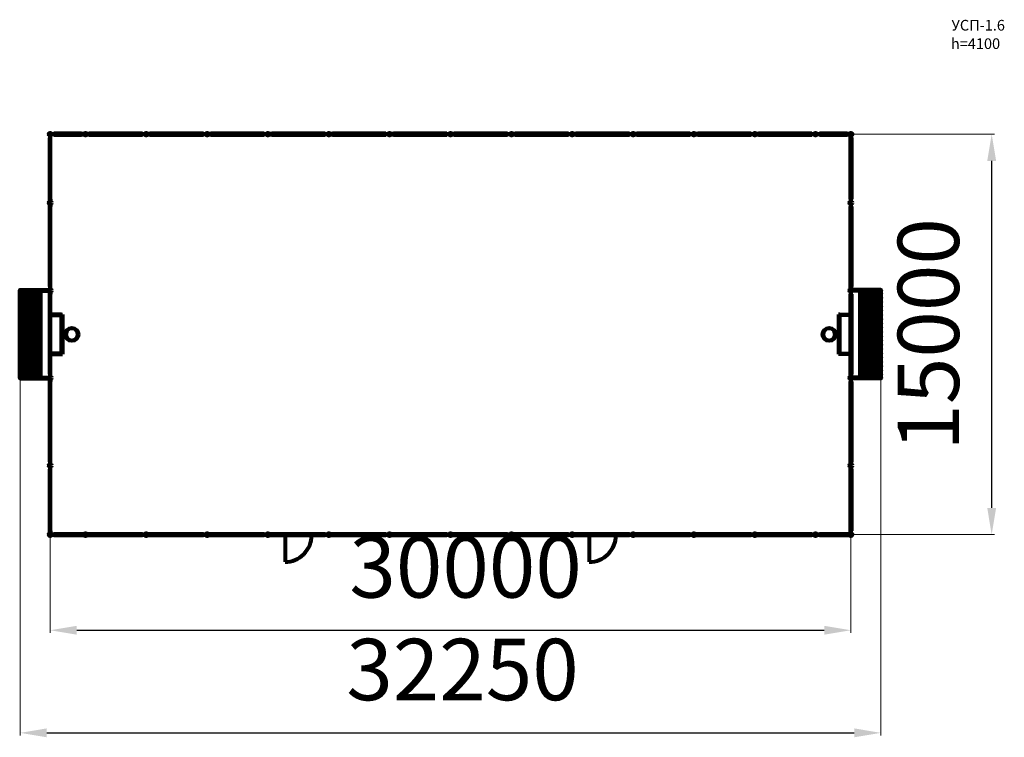
# Model space of a CAD drawing. Units: millimetres. Extents: x -19596 to 17292, y -15803 to 11073.
import ezdxf

# ---------------------------------------------------------------- set-up
doc = ezdxf.new("R2010")
doc.units = ezdxf.units.MM
doc.styles.add('style1', font='arialbd.ttf', dxfattribs={"width": 0.8})
doc.dimstyles.new('1-50', dxfattribs={"dimtxt": 2300, "dimasz": 1000, "dimexe": 100, "dimexo": 0, "dimgap": 900, "dimtad": 1, "dimtxsty": 'style1', "dimcen": 200, "dimclrd": 7, "dimclre": 7, "dimclrt": 7, "dimadec": 1, "dimazin": 2, "dimtfac": 1, "dimtmove": 0, "dimatfit": 2, "dimfxl": 0, "dimlwd": 25, "dimlwe": 18, "dimarcsym": 0})

# ---------------------------------------------------------------- blocks, each defined once
blk = doc.blocks.new('*D59')
at = {"color": 7, "lineweight": 18, "transparency": 16777216}
for p, q in [((11544, -7748), (11544, -11894)), ((-18456, -8153), (-18456, -11894))]:
    blk.add_line(p, q, dxfattribs=at)
at = {"color": 7, "lineweight": 25, "transparency": 16777216}
blk.add_line((-17456, -11794), (10544, -11794), dxfattribs=at)
at = {"color": 7, "transparency": 16777216}
for points in [[(-17456, -11627), (-17456, -11960), (-18456, -11794)], [(10544, -11627), (10544, -11960), (11544, -11794)]]:
    blk.add_solid(points, dxfattribs=at)
at = {"layer": 'Defpoints', "color": 0, "transparency": 16777216}
for p in [(11544, -7748), (-18456, -8153), (11544, -11794)]:
    blk.add_point(p, dxfattribs=at)
at = {"color": 7, "lineweight": 80, "transparency": 16777216, "insert": (-2891, -9720), "char_height": 2300, "attachment_point": 5, "style": 'style1'}
blk.add_mtext('30000', dxfattribs=at)
blk = doc.blocks.new('*D60')
at = {"color": 7, "lineweight": 18, "transparency": 16777216}
for p, q in [((11526, 6787), (16919, 6787)), ((11526, -8213), (16919, -8213))]:
    blk.add_line(p, q, dxfattribs=at)
at = {"color": 7, "lineweight": 25, "transparency": 16777216}
blk.add_line((16819, -7213), (16819, 5787), dxfattribs=at)
at = {"color": 7, "transparency": 16777216}
for points in [[(16653, 5787), (16986, 5787), (16819, 6787)], [(16653, -7213), (16986, -7213), (16819, -8213)]]:
    blk.add_solid(points, dxfattribs=at)
at = {"layer": 'Defpoints', "color": 0, "transparency": 16777216}
for p in [(11526, 6787), (16819, 6787), (11526, -8213)]:
    blk.add_point(p, dxfattribs=at)
at = {"color": 7, "lineweight": 80, "transparency": 16777216, "insert": (14745, -713), "char_height": 2300, "attachment_point": 5, "rotation": 90, "style": 'style1'}
blk.add_mtext('15000', dxfattribs=at)
blk = doc.blocks.new('*D61')
at = {"color": 7, "lineweight": 18, "transparency": 16777216}
for p, q in [((-19580, -2343), (-19580, -15736)), ((12668, -2343), (12668, -15736))]:
    blk.add_line(p, q, dxfattribs=at)
at = {"color": 7, "lineweight": 25, "transparency": 16777216}
blk.add_line((-18580, -15636), (11668, -15636), dxfattribs=at)
at = {"color": 7, "transparency": 16777216}
for points in [[(-18580, -15469), (-18580, -15803), (-19580, -15636)], [(11668, -15469), (11668, -15803), (12668, -15636)]]:
    blk.add_solid(points, dxfattribs=at)
at = {"layer": 'Defpoints', "color": 0, "transparency": 16777216}
for p in [(-19580, -2343), (12668, -2343), (12668, -15636)]:
    blk.add_point(p, dxfattribs=at)
at = {"color": 7, "lineweight": 80, "transparency": 16777216, "insert": (-3005, -13562), "char_height": 2300, "attachment_point": 5, "style": 'style1'}
blk.add_mtext('32250', dxfattribs=at)

msp = doc.modelspace()

# ---------------------------------------------------------------- linework, layer by layer
at = {"lineweight": 80}
for p, q in [((-18436.046, 6646.962), (-18476.046, 6646.962)), ((-18476.046, 6646.962), (-18476.046, 4356.96)), ((-18440.046, 6726.962), (-18472.046, 6726.962)), ((-18472.046, 6726.962), (-18472.046, 6646.962)), ((-18472.046, 6646.962), (-18440.046, 6646.962)), ((-18440.046, 6646.962), (-18440.046, 6726.962)), ((-18436.046, 4356.96), (-18436.046, 6646.962)), ((-18396.046, 6770.962), (-18396.046, 6802.962)), ((-18396.046, 6802.962), (-18316.046, 6802.962)), ((-18316.046, 6770.962), (-18396.046, 6770.962)), ((-18316.047, 6806.962), (-18316.047, 6766.962)), ((-17276.047, 6806.962), (-18316.047, 6806.962)), ((-18316.047, 6806.962), (-18316.047, 6766.962)), ((-18316.047, 6766.962), (-17276.047, 6766.962)), ((-18316.046, 6802.962), (-18316.046, 6770.962)), ((-17276.047, 6766.962), (-17276.047, 6806.962)), ((-17196.046, 6802.962), (-17276.046, 6802.962)), ((-17276.046, 6802.962), (-17276.046, 6770.962)), ((-17276.046, 6770.962), (-17196.046, 6770.962)), ((-17196.046, 6770.962), (-17196.046, 6802.962)), ((-16996.046, 6802.962), (-17076.046, 6802.962)), ((-17076.046, 6802.962), (-17076.046, 6770.962)), ((-17076.046, 6770.962), (-16996.046, 6770.962)), ((-14996.047, 6806.963), (-16996.047, 6806.963)), ((-16996.047, 6806.963), (-16996.047, 6766.963)), ((-14996.046, 6806.962), (-16996.047, 6806.962)), ((-16996.047, 6766.963), (-14996.047, 6766.963)), ((-16996.046, 6806.962), (-16996.046, 6766.962)), ((-16996.046, 6770.962), (-16996.046, 6802.962)), ((-16996.046, 6766.962), (-14996.046, 6766.962)), ((-14996.047, 6766.963), (-14996.047, 6806.963)), ((-14996.047, 6802.962), (-14916.047, 6802.962)), ((-14996.047, 6770.962), (-14996.047, 6802.962)), ((-14916.047, 6770.962), (-14996.047, 6770.962)), ((-14996.046, 6766.962), (-14996.046, 6806.962)), ((-14916.047, 6802.962), (-14916.047, 6770.962)), ((-14716.036, 6802.962), (-14796.036, 6802.962)), ((-14796.036, 6802.962), (-14796.036, 6770.962)), ((-14796.036, 6770.962), (-14716.036, 6770.962)), ((-12716.037, 6806.963), (-14716.037, 6806.963)), ((-14716.037, 6806.963), (-14716.037, 6766.963)), ((-12716.036, 6806.962), (-14716.037, 6806.962)), ((-14716.037, 6766.963), (-12716.037, 6766.963)), ((-14716.036, 6806.962), (-14716.036, 6766.962)), ((-14716.036, 6770.962), (-14716.036, 6802.962)), ((-14716.036, 6766.962), (-12716.036, 6766.962)), ((-12716.037, 6766.963), (-12716.037, 6806.963)), ((-12716.037, 6802.962), (-12636.037, 6802.962)), ((-12716.037, 6770.962), (-12716.037, 6802.962)), ((-12636.037, 6770.962), (-12716.037, 6770.962)), ((-12716.036, 6766.962), (-12716.036, 6806.962)), ((-12636.037, 6802.962), (-12636.037, 6770.962)), ((-12436.037, 6802.962), (-12516.037, 6802.962)), ((-12516.037, 6802.962), (-12516.037, 6770.962)), ((-12516.037, 6770.962), (-12436.037, 6770.962)), ((-10436.037, 6806.963), (-12436.037, 6806.963)), ((-12436.037, 6806.963), (-12436.037, 6766.963)), ((-10436.037, 6806.962), (-12436.037, 6806.962)), ((-12436.037, 6806.962), (-12436.037, 6766.962)), ((-12436.037, 6770.962), (-12436.037, 6802.962)), ((-12436.037, 6766.963), (-10436.037, 6766.963)), ((-12436.037, 6766.962), (-10436.037, 6766.962)), ((-10436.038, 6802.962), (-10356.038, 6802.962)), ((-10436.038, 6770.962), (-10436.038, 6802.962)), ((-10356.038, 6770.962), (-10436.038, 6770.962)), ((-10436.037, 6766.963), (-10436.037, 6806.963)), ((-10436.037, 6766.962), (-10436.037, 6806.962)), ((-10356.038, 6802.962), (-10356.038, 6770.962)), ((-10156.038, 6802.962), (-10236.038, 6802.962)), ((-10236.038, 6802.962), (-10236.038, 6770.962)), ((-10236.038, 6770.962), (-10156.038, 6770.962)), ((-8156.038, 6806.963), (-10156.038, 6806.963)), ((-10156.038, 6806.963), (-10156.038, 6766.963)), ((-8156.038, 6806.962), (-10156.038, 6806.962)), ((-10156.038, 6806.962), (-10156.038, 6766.962)), ((-10156.038, 6770.962), (-10156.038, 6802.962)), ((-10156.038, 6766.963), (-8156.038, 6766.963)), ((-10156.038, 6766.962), (-8156.038, 6766.962)), ((-8156.039, 6802.962), (-8076.039, 6802.962)), ((-8156.039, 6770.962), (-8156.039, 6802.962)), ((-8076.039, 6770.962), (-8156.039, 6770.962)), ((-8156.038, 6766.963), (-8156.038, 6806.963)), ((-8156.038, 6766.962), (-8156.038, 6806.962)), ((-8076.039, 6802.962), (-8076.039, 6770.962)), ((-7876.039, 6802.962), (-7956.039, 6802.962)), ((-7956.039, 6802.962), (-7956.039, 6770.962)), ((-7956.039, 6770.962), (-7876.039, 6770.962)), ((-5876.039, 6806.963), (-7876.039, 6806.963)), ((-7876.039, 6806.963), (-7876.039, 6766.963)), ((-5876.039, 6806.962), (-7876.039, 6806.962)), ((-7876.039, 6806.962), (-7876.039, 6766.962)), ((-7876.039, 6770.962), (-7876.039, 6802.962)), ((-7876.039, 6766.963), (-5876.039, 6766.963)), ((-7876.039, 6766.962), (-5876.039, 6766.962)), ((-5876.04, 6802.962), (-5796.04, 6802.962)), ((-5876.04, 6770.962), (-5876.04, 6802.962)), ((-5796.04, 6770.962), (-5876.04, 6770.962)), ((-5876.039, 6766.963), (-5876.039, 6806.963)), ((-5876.039, 6766.962), (-5876.039, 6806.962)), ((-5796.04, 6802.962), (-5796.04, 6770.962)), ((-5596.04, 6802.962), (-5676.04, 6802.962)), ((-5676.04, 6802.962), (-5676.04, 6770.962)), ((-5676.04, 6770.962), (-5596.04, 6770.962)), ((-3596.04, 6806.963), (-5596.04, 6806.963)), ((-5596.04, 6806.963), (-5596.04, 6766.963)), ((-3596.04, 6806.962), (-5596.04, 6806.962)), ((-5596.04, 6806.962), (-5596.04, 6766.962)), ((-5596.04, 6770.962), (-5596.04, 6802.962)), ((-5596.04, 6766.963), (-3596.04, 6766.963)), ((-5596.04, 6766.962), (-3596.04, 6766.962)), ((-3596.041, 6802.962), (-3516.041, 6802.962)), ((-3596.041, 6770.962), (-3596.041, 6802.962)), ((-3516.041, 6770.962), (-3596.041, 6770.962)), ((-3596.04, 6766.963), (-3596.04, 6806.963)), ((-3596.04, 6766.962), (-3596.04, 6806.962)), ((-3516.041, 6802.962), (-3516.041, 6770.962)), ((-3316.041, 6802.962), (-3396.041, 6802.962)), ((-3396.041, 6802.962), (-3396.041, 6770.962)), ((-3396.041, 6770.962), (-3316.041, 6770.962)), ((-1316.041, 6806.963), (-3316.041, 6806.963)), ((-3316.041, 6806.963), (-3316.041, 6766.963)), ((-1316.041, 6806.962), (-3316.041, 6806.962)), ((-3316.041, 6806.962), (-3316.041, 6766.962)), ((-3316.041, 6770.962), (-3316.041, 6802.962)), ((-3316.041, 6766.963), (-1316.041, 6766.963)), ((-3316.041, 6766.962), (-1316.041, 6766.962)), ((-1316.042, 6802.962), (-1236.042, 6802.962)), ((-1316.042, 6770.962), (-1316.042, 6802.962)), ((-1236.042, 6770.962), (-1316.042, 6770.962)), ((-1316.041, 6766.963), (-1316.041, 6806.963)), ((-1316.041, 6766.962), (-1316.041, 6806.962)), ((-1236.042, 6802.962), (-1236.042, 6770.962)), ((-1036.042, 6802.962), (-1116.042, 6802.962)), ((-1116.042, 6802.962), (-1116.042, 6770.962)), ((-1116.042, 6770.962), (-1036.042, 6770.962)), ((963.958, 6806.963), (-1036.042, 6806.963)), ((-1036.042, 6806.963), (-1036.042, 6766.963)), ((963.958, 6806.962), (-1036.042, 6806.962)), ((-1036.042, 6806.962), (-1036.042, 6766.962)), ((-1036.042, 6770.962), (-1036.042, 6802.962)), ((-1036.042, 6766.963), (963.958, 6766.963)), ((-1036.042, 6766.962), (963.958, 6766.962)), ((963.958, 6766.963), (963.958, 6806.963)), ((963.958, 6766.962), (963.958, 6806.962)), ((963.958, 6802.962), (1043.958, 6802.962)), ((963.958, 6770.962), (963.958, 6802.962)), ((1043.958, 6770.962), (963.958, 6770.962)), ((1043.958, 6802.962), (1043.958, 6770.962)), ((1243.958, 6802.962), (1163.958, 6802.962)), ((1163.958, 6802.962), (1163.958, 6770.962)), ((1163.958, 6770.962), (1243.958, 6770.962)), ((3243.957, 6806.963), (1243.957, 6806.963)), ((1243.957, 6806.963), (1243.957, 6766.963)), ((3243.958, 6806.962), (1243.957, 6806.962)), ((1243.957, 6766.963), (3243.957, 6766.963)), ((1243.958, 6806.962), (1243.958, 6766.962)), ((1243.958, 6770.962), (1243.958, 6802.962)), ((1243.958, 6766.962), (3243.958, 6766.962)), ((3243.957, 6766.963), (3243.957, 6806.963)), ((3243.957, 6802.962), (3323.957, 6802.962)), ((3243.957, 6770.962), (3243.957, 6802.962)), ((3323.957, 6770.962), (3243.957, 6770.962)), ((3243.958, 6766.962), (3243.958, 6806.962)), ((3323.957, 6802.962), (3323.957, 6770.962)), ((3523.957, 6802.962), (3443.957, 6802.962)), ((3443.957, 6802.962), (3443.957, 6770.962)), ((3443.957, 6770.962), (3523.957, 6770.962)), ((5523.956, 6806.963), (3523.956, 6806.963)), ((3523.956, 6806.963), (3523.956, 6766.963)), ((5523.957, 6806.962), (3523.956, 6806.962)), ((3523.956, 6766.963), (5523.956, 6766.963)), ((3523.957, 6806.962), (3523.957, 6766.962)), ((3523.957, 6770.962), (3523.957, 6802.962)), ((3523.957, 6766.962), (5523.957, 6766.962)), ((5523.956, 6766.963), (5523.956, 6806.963)), ((5523.956, 6802.962), (5603.956, 6802.962)), ((5523.956, 6770.962), (5523.956, 6802.962)), ((5603.956, 6770.962), (5523.956, 6770.962)), ((5523.957, 6766.962), (5523.957, 6806.962)), ((5603.956, 6802.962), (5603.956, 6770.962)), ((5803.956, 6802.962), (5723.956, 6802.962)), ((5723.956, 6802.962), (5723.956, 6770.962)), ((5723.956, 6770.962), (5803.956, 6770.962)), ((7803.955, 6806.963), (5803.955, 6806.963)), ((5803.955, 6806.963), (5803.955, 6766.963)), ((7803.956, 6806.962), (5803.955, 6806.962)), ((5803.955, 6766.963), (7803.955, 6766.963)), ((5803.956, 6806.962), (5803.956, 6766.962)), ((5803.956, 6770.962), (5803.956, 6802.962)), ((5803.956, 6766.962), (7803.956, 6766.962)), ((7803.955, 6766.963), (7803.955, 6806.963)), ((7803.955, 6802.962), (7883.955, 6802.962)), ((7803.955, 6770.962), (7803.955, 6802.962)), ((7883.955, 6770.962), (7803.955, 6770.962)), ((7803.956, 6766.962), (7803.956, 6806.962)), ((7883.955, 6802.962), (7883.955, 6770.962)), ((8083.955, 6802.962), (8003.955, 6802.962)), ((8003.955, 6802.962), (8003.955, 6770.962)), ((8003.955, 6770.962), (8083.955, 6770.962)), ((10083.954, 6806.963), (8083.954, 6806.963)), ((8083.954, 6806.963), (8083.954, 6766.963)), ((10083.955, 6806.962), (8083.954, 6806.962)), ((8083.954, 6766.963), (10083.954, 6766.963)), ((8083.955, 6806.962), (8083.955, 6766.962)), ((8083.955, 6770.962), (8083.955, 6802.962)), ((8083.955, 6766.962), (10083.955, 6766.962)), ((10083.954, 6766.963), (10083.954, 6806.963)), ((10083.954, 6802.962), (10163.954, 6802.962)), ((10083.954, 6770.962), (10083.954, 6802.962)), ((10163.954, 6770.962), (10083.954, 6770.962)), ((10083.955, 6766.962), (10083.955, 6806.962)), ((10163.954, 6802.962), (10163.954, 6770.962)), ((10283.954, 6770.962), (10283.954, 6802.962)), ((10283.954, 6802.962), (10363.954, 6802.962)), ((10363.954, 6770.962), (10283.954, 6770.962)), ((10363.953, 6806.962), (10363.953, 6766.962)), ((11403.953, 6806.962), (10363.953, 6806.962)), ((10363.953, 6806.962), (10363.953, 6766.962)), ((10363.953, 6766.962), (11403.953, 6766.962)), ((10363.954, 6802.962), (10363.954, 6770.962)), ((11403.953, 6766.962), (11403.953, 6806.962)), ((11483.954, 6802.962), (11403.954, 6802.962)), ((11403.954, 6802.962), (11403.954, 6770.962)), ((11403.954, 6770.962), (11483.954, 6770.962)), ((11483.954, 6770.962), (11483.954, 6802.962)), ((11523.985, 4356.96), (11523.985, 6646.962)), ((11523.985, 6646.962), (11563.985, 6646.962)), ((11527.985, 6646.962), (11527.985, 6726.962)), ((11527.985, 6726.962), (11559.985, 6726.962)), ((11559.985, 6646.962), (11527.985, 6646.962)), ((11559.985, 6726.962), (11559.985, 6646.962)), ((11563.985, 6646.962), (11563.985, 4356.96)), ((-18476.046, 6356.96), (-18476.046, 4356.96)), ((-18436.046, 4356.96), (-18436.046, 6356.96)), ((11523.985, 4356.96), (11523.985, 6356.96)), ((11563.985, 6356.96), (11563.985, 4356.96)), ((-18476.046, 4356.96), (-18436.046, 4356.96)), ((-18476.046, 4356.96), (-18436.046, 4356.96)), ((-18476.046, 4076.962), (-18476.046, 1076.962)), ((-18436.046, 4076.962), (-18476.046, 4076.962)), ((-18476.046, 4076.961), (-18476.046, 1076.961)), ((-18436.046, 4076.961), (-18476.046, 4076.961)), ((-18472.046, 4276.961), (-18472.046, 4356.961)), ((-18472.046, 4356.961), (-18440.046, 4356.961)), ((-18440.046, 4276.961), (-18472.046, 4276.961)), ((-18472.046, 4076.961), (-18472.046, 4156.961)), ((-18472.046, 4156.961), (-18440.046, 4156.961)), ((-18440.046, 4076.961), (-18472.046, 4076.961)), ((-18440.046, 4356.961), (-18440.046, 4276.961)), ((-18440.046, 4156.961), (-18440.046, 4076.961)), ((-18436.046, 1076.962), (-18436.046, 4076.962)), ((-18436.046, 1076.961), (-18436.046, 4076.961)), ((11563.985, 4356.96), (11523.985, 4356.96)), ((11563.985, 4356.96), (11523.985, 4356.96)), ((11523.985, 1076.962), (11523.985, 4076.962)), ((11523.985, 4076.962), (11563.985, 4076.962)), ((11523.985, 1076.961), (11523.985, 4076.961)), ((11523.985, 4076.961), (11563.985, 4076.961)), ((11527.985, 4356.961), (11527.985, 4276.961)), ((11559.985, 4356.961), (11527.985, 4356.961)), ((11527.985, 4276.961), (11559.985, 4276.961)), ((11559.985, 4156.961), (11527.985, 4156.961)), ((11527.985, 4156.961), (11527.985, 4076.961)), ((11527.985, 4076.961), (11559.985, 4076.961)), ((11559.985, 4276.961), (11559.985, 4356.961)), ((11559.985, 4076.961), (11559.985, 4156.961)), ((11563.985, 4076.962), (11563.985, 1076.962)), ((11563.985, 4076.961), (11563.985, 1076.961)), ((-19596.212, -2327.153), (-19596.212, 920.847)), ((-19582.249, 952.962), (-18516.046, 952.962)), ((-19582.249, 920.962), (-18516.046, 920.962)), ((-18832.046, 827.462), (-19580.212, 827.462)), ((-18832.046, 806.462), (-19580.212, 806.462)), ((-19564.212, 827.462), (-19564.212, 920.847)), ((-19564.212, 667.462), (-19564.212, 806.462)), ((-18832.046, -2327.038), (-18832.046, 920.962)), ((-18800.046, -2327.038), (-18800.046, 920.962)), ((-18516.046, 952.962), (-18516.046, 920.962)), ((-18476.046, 1076.962), (-18436.046, 1076.962)), ((-18476.046, 1076.961), (-18436.046, 1076.961)), ((-18476.046, 796.962), (-18476.046, -2203.038)), ((-18436.046, 796.962), (-18476.046, 796.962)), ((-18476.046, 796.962), (-18476.046, -2203.038)), ((-18436.046, 796.962), (-18476.046, 796.962)), ((-18472.046, 1076.962), (-18472.046, 996.962)), ((-18440.046, 1076.962), (-18472.046, 1076.962)), ((-18472.046, 996.962), (-18440.046, 996.962)), ((-18472.046, 796.962), (-18472.046, 876.962)), ((-18472.046, 876.962), (-18440.046, 876.962)), ((-18440.046, 796.962), (-18472.046, 796.962)), ((-18440.046, 996.962), (-18440.046, 1076.962)), ((-18440.046, 876.962), (-18440.046, 796.962)), ((-18436.046, -2203.038), (-18436.046, 796.962)), ((-18436.046, -2203.038), (-18436.046, 796.962)), ((11563.985, 1076.962), (11523.985, 1076.962)), ((11563.985, 1076.961), (11523.985, 1076.961)), ((11523.985, -2203.038), (11523.985, 796.962)), ((11523.985, 796.962), (11563.985, 796.962)), ((11523.985, -2203.038), (11523.985, 796.962)), ((11523.985, 796.962), (11563.985, 796.962)), ((11527.985, 996.962), (11527.985, 1076.962)), ((11527.985, 1076.962), (11559.985, 1076.962)), ((11559.985, 996.962), (11527.985, 996.962)), ((11559.985, 876.962), (11527.985, 876.962)), ((11527.985, 876.962), (11527.985, 796.962)), ((11527.985, 796.962), (11559.985, 796.962)), ((11559.985, 1076.962), (11559.985, 996.962)), ((11559.985, 796.962), (11559.985, 876.962)), ((11563.985, 796.962), (11563.985, -2203.038)), ((11563.985, 796.962), (11563.985, -2203.038)), ((12670.187, 952.962), (11603.985, 952.962)), ((11603.985, 952.962), (11603.985, 920.962)), ((12670.187, 920.962), (11603.985, 920.962)), ((11887.985, -2327.038), (11887.985, 920.962)), ((11919.985, -2327.038), (11919.985, 920.962)), ((11919.985, 827.462), (12668.151, 827.462)), ((11919.985, 806.462), (12668.151, 806.462)), ((12652.151, 827.462), (12652.151, 920.847)), ((12652.151, 667.462), (12652.151, 806.462)), ((12684.151, -2327.153), (12684.151, 920.847)), ((-18832.046, 667.462), (-19580.212, 667.462)), ((-18832.046, 646.462), (-19580.212, 646.462)), ((-18832.046, 507.462), (-19580.212, 507.462)), ((-18832.046, 486.462), (-19580.212, 486.462)), ((-19564.212, 507.462), (-19564.212, 646.462)), ((-19564.212, 347.462), (-19564.212, 486.462)), ((11919.985, 667.462), (12668.151, 667.462)), ((11919.985, 646.462), (12668.151, 646.462)), ((11919.985, 507.462), (12668.151, 507.462)), ((11919.985, 486.462), (12668.151, 486.462)), ((12652.151, 507.462), (12652.151, 646.462)), ((12652.151, 347.462), (12652.151, 486.462)), ((-18832.046, 347.462), (-19580.212, 347.462)), ((-18832.046, 326.462), (-19580.212, 326.462)), ((-18832.046, 187.462), (-19580.212, 187.462)), ((-18832.046, 166.462), (-19580.212, 166.462)), ((-18832.046, 27.462), (-19580.212, 27.462)), ((-18832.046, 6.462), (-19580.212, 6.462)), ((-19564.212, 187.462), (-19564.212, 326.462)), ((-19564.212, 27.462), (-19564.212, 166.462)), ((-19564.212, -132.538), (-19564.212, 6.462)), ((-18036.046, 26.962), (-18436.046, 26.962)), ((-18436.046, 6.962), (-18036.046, 6.962)), ((-18036.046, 6.962), (-18036.046, 26.962)), ((-18036.046, -1453.038), (-18036.046, 26.962)), ((-18036.046, 26.962), (-17996.046, 26.962)), ((-18011.046, 26.962), (-18011.046, -1453.038)), ((-17996.046, 26.962), (-17996.046, -1453.038)), ((11123.985, 26.962), (11083.985, 26.962)), ((11083.985, 26.962), (11083.985, -1453.038)), ((11098.985, 26.962), (11098.985, -1453.038)), ((11123.985, 6.962), (11123.985, 26.962)), ((11123.985, 26.962), (11523.985, 26.962)), ((11123.985, -1453.038), (11123.985, 26.962)), ((11523.985, 6.962), (11123.985, 6.962)), ((11919.985, 347.462), (12668.151, 347.462)), ((11919.985, 326.462), (12668.151, 326.462)), ((11919.985, 187.462), (12668.151, 187.462)), ((11919.985, 166.462), (12668.151, 166.462)), ((11919.985, 27.462), (12668.151, 27.462)), ((11919.985, 6.462), (12668.151, 6.462)), ((12652.151, 187.462), (12652.151, 326.462)), ((12652.151, 27.462), (12652.151, 166.462)), ((12652.151, -132.538), (12652.151, 6.462)), ((-18832.046, -132.538), (-19580.212, -132.538)), ((-18832.046, -153.538), (-19580.212, -153.538)), ((-18832.046, -292.538), (-19580.212, -292.538)), ((-18832.046, -313.538), (-19580.212, -313.538)), ((-19564.212, -292.538), (-19564.212, -153.538)), ((-19564.212, -452.538), (-19564.212, -313.538)), ((11919.985, -132.538), (12668.151, -132.538)), ((11919.985, -153.538), (12668.151, -153.538)), ((11919.985, -292.538), (12668.151, -292.538)), ((11919.985, -313.538), (12668.151, -313.538)), ((12652.151, -292.538), (12652.151, -153.538)), ((12652.151, -452.538), (12652.151, -313.538)), ((-18832.046, -452.538), (-19580.212, -452.538)), ((-18832.046, -473.538), (-19580.212, -473.538)), ((-18832.046, -612.538), (-19580.212, -612.538)), ((-18832.046, -633.538), (-19580.212, -633.538)), ((-19564.212, -612.538), (-19564.212, -473.538)), ((-19564.212, -772.538), (-19564.212, -633.538)), ((-17880.819, -650.038), (-17996.046, -650.038)), ((-17996.046, -773.038), (-17996.046, -653.038)), ((-17996.046, -658.038), (-17996.046, -653.038)), ((10968.757, -650.038), (11083.985, -650.038)), ((11083.985, -773.038), (11083.985, -653.038)), ((11083.985, -658.038), (11083.985, -653.038)), ((11919.985, -452.538), (12668.151, -452.538)), ((11919.985, -473.538), (12668.151, -473.538)), ((11919.985, -612.538), (12668.151, -612.538)), ((11919.985, -633.538), (12668.151, -633.538)), ((12652.151, -612.538), (12652.151, -473.538)), ((12652.151, -772.538), (12652.151, -633.538)), ((-18832.046, -772.538), (-19580.212, -772.538)), ((-18832.046, -793.538), (-19580.212, -793.538)), ((-18832.046, -932.538), (-19580.212, -932.538)), ((-18832.046, -953.538), (-19580.212, -953.538)), ((-18832.046, -1092.538), (-19580.212, -1092.538)), ((-19564.212, -932.538), (-19564.212, -793.538)), ((-19564.212, -1092.538), (-19564.212, -953.538)), ((-17996.046, -773.038), (-17996.046, -768.038)), ((-17880.819, -776.038), (-17996.046, -776.038)), ((10968.757, -776.038), (11083.985, -776.038)), ((11083.985, -773.038), (11083.985, -768.038)), ((11919.985, -772.538), (12668.151, -772.538)), ((11919.985, -793.538), (12668.151, -793.538)), ((11919.985, -932.538), (12668.151, -932.538)), ((11919.985, -953.538), (12668.151, -953.538)), ((11919.985, -1092.538), (12668.151, -1092.538)), ((12652.151, -932.538), (12652.151, -793.538)), ((12652.151, -1092.538), (12652.151, -953.538)), ((-18832.046, -1113.538), (-19580.212, -1113.538)), ((-18832.046, -1252.538), (-19580.212, -1252.538)), ((-18832.046, -1273.538), (-19580.212, -1273.538)), ((-18832.046, -1412.538), (-19580.212, -1412.538)), ((-18832.046, -1433.538), (-19580.212, -1433.538)), ((-19564.212, -1252.538), (-19564.212, -1113.538)), ((-19564.212, -1412.538), (-19564.212, -1273.538)), ((-19564.212, -1572.538), (-19564.212, -1433.538)), ((-18036.046, -1433.038), (-18436.046, -1433.038)), ((-18436.046, -1453.038), (-18036.046, -1453.038)), ((-18036.046, -1453.038), (-18036.046, -1433.038)), ((-18036.046, -1453.038), (-17996.046, -1453.038)), ((11123.985, -1453.038), (11083.985, -1453.038)), ((11123.985, -1453.038), (11123.985, -1433.038)), ((11123.985, -1433.038), (11523.985, -1433.038)), ((11523.985, -1453.038), (11123.985, -1453.038)), ((11919.985, -1113.538), (12668.151, -1113.538)), ((11919.985, -1252.538), (12668.151, -1252.538)), ((11919.985, -1273.538), (12668.151, -1273.538)), ((11919.985, -1412.538), (12668.151, -1412.538)), ((11919.985, -1433.538), (12668.151, -1433.538)), ((12652.151, -1252.538), (12652.151, -1113.538)), ((12652.151, -1412.538), (12652.151, -1273.538)), ((12652.151, -1572.538), (12652.151, -1433.538)), ((-18832.046, -1572.538), (-19580.212, -1572.538)), ((-18832.046, -1593.538), (-19580.212, -1593.538)), ((-18832.046, -1732.538), (-19580.212, -1732.538)), ((-18832.046, -1753.538), (-19580.212, -1753.538)), ((-19564.212, -1732.538), (-19564.212, -1593.538)), ((-19564.212, -1892.538), (-19564.212, -1753.538)), ((11919.985, -1572.538), (12668.151, -1572.538)), ((11919.985, -1593.538), (12668.151, -1593.538)), ((11919.985, -1732.538), (12668.151, -1732.538)), ((11919.985, -1753.538), (12668.151, -1753.538)), ((12652.151, -1732.538), (12652.151, -1593.538)), ((12652.151, -1892.538), (12652.151, -1753.538)), ((-18832.046, -1892.538), (-19580.212, -1892.538)), ((-18832.046, -1913.538), (-19580.212, -1913.538)), ((-18832.046, -2052.538), (-19580.212, -2052.538)), ((-18832.046, -2073.538), (-19580.212, -2073.538)), ((-18832.046, -2212.538), (-19580.212, -2212.538)), ((-19564.212, -2052.538), (-19564.212, -1913.538)), ((-19564.212, -2212.538), (-19564.212, -2073.538)), ((-18476.046, -2203.038), (-18436.046, -2203.038)), ((-18476.046, -2203.038), (-18436.046, -2203.038)), ((-18472.046, -2203.038), (-18472.046, -2283.038)), ((-18440.046, -2203.038), (-18472.046, -2203.038)), ((-18440.046, -2283.038), (-18440.046, -2203.038)), ((11563.985, -2203.038), (11523.985, -2203.038)), ((11563.985, -2203.038), (11523.985, -2203.038)), ((11527.985, -2283.038), (11527.985, -2203.038)), ((11527.985, -2203.038), (11559.985, -2203.038)), ((11559.985, -2203.038), (11559.985, -2283.038)), ((11919.985, -1892.538), (12668.151, -1892.538)), ((11919.985, -1913.538), (12668.151, -1913.538)), ((11919.985, -2052.538), (12668.151, -2052.538)), ((11919.985, -2073.538), (12668.151, -2073.538)), ((11919.985, -2212.538), (12668.151, -2212.538)), ((12652.151, -2052.538), (12652.151, -1913.538)), ((12652.151, -2212.538), (12652.151, -2073.538)), ((-19580.331, -2327.038), (-18516.046, -2327.038)), ((-19580.331, -2359.038), (-18516.046, -2359.038)), ((-18832.046, -2233.538), (-19580.212, -2233.538)), ((-19564.212, -2327.153), (-19564.212, -2233.538)), ((-18516.046, -2359.038), (-18516.046, -2327.038)), ((-18476.046, -2483.038), (-18476.046, -5483.038)), ((-18436.046, -2483.038), (-18476.046, -2483.038)), ((-18476.046, -2483.038), (-18476.046, -5483.038)), ((-18436.046, -2483.038), (-18476.046, -2483.038)), ((-18472.046, -2283.038), (-18440.046, -2283.038)), ((-18472.046, -2483.038), (-18472.046, -2403.038)), ((-18472.046, -2403.038), (-18440.046, -2403.038)), ((-18440.046, -2483.038), (-18472.046, -2483.038)), ((-18440.046, -2403.038), (-18440.046, -2483.038)), ((-18436.046, -5483.038), (-18436.046, -2483.038)), ((-18436.046, -5483.038), (-18436.046, -2483.038)), ((11523.985, -5483.038), (11523.985, -2483.038)), ((11523.985, -2483.038), (11563.985, -2483.038)), ((11523.985, -5483.038), (11523.985, -2483.038)), ((11523.985, -2483.038), (11563.985, -2483.038)), ((11559.985, -2283.038), (11527.985, -2283.038)), ((11559.985, -2403.038), (11527.985, -2403.038)), ((11527.985, -2403.038), (11527.985, -2483.038)), ((11527.985, -2483.038), (11559.985, -2483.038)), ((11559.985, -2483.038), (11559.985, -2403.038)), ((11563.985, -2483.038), (11563.985, -5483.038)), ((11563.985, -2483.038), (11563.985, -5483.038)), ((12668.27, -2327.038), (11603.985, -2327.038)), ((11603.985, -2359.038), (11603.985, -2327.038)), ((12668.27, -2359.038), (11603.985, -2359.038)), ((11919.985, -2233.538), (12668.151, -2233.538)), ((12652.151, -2327.153), (12652.151, -2233.538)), ((-18476.046, -5483.038), (-18436.046, -5483.038)), ((-18476.046, -5483.038), (-18436.046, -5483.038)), ((-18472.046, -5483.038), (-18472.046, -5563.038)), ((-18440.046, -5483.038), (-18472.046, -5483.038)), ((-18440.046, -5563.038), (-18440.046, -5483.038)), ((11563.985, -5483.038), (11523.985, -5483.038)), ((11563.985, -5483.038), (11523.985, -5483.038)), ((11527.985, -5563.038), (11527.985, -5483.038)), ((11527.985, -5483.038), (11559.985, -5483.038)), ((11559.985, -5483.038), (11559.985, -5563.038)), ((-18436.046, -5763.037), (-18476.046, -5763.037)), ((-18476.046, -5763.037), (-18476.046, -8073.038)), ((-18436.046, -5763.038), (-18476.046, -5763.038)), ((-18476.046, -5763.038), (-18476.046, -7763.038)), ((-18472.046, -5563.038), (-18440.046, -5563.038)), ((-18440.046, -5683.038), (-18472.046, -5683.038)), ((-18472.046, -5683.038), (-18472.046, -5763.038)), ((-18472.046, -5763.038), (-18440.046, -5763.038)), ((-18440.046, -5763.038), (-18440.046, -5683.038)), ((-18436.046, -7763.038), (-18436.046, -5763.037)), ((-18436.046, -8073.038), (-18436.046, -5763.037)), ((11523.985, -7763.038), (11523.985, -5763.037)), ((11523.985, -8103.019), (11523.985, -5763.037)), ((11523.985, -5763.037), (11563.985, -5763.037)), ((11523.985, -5763.038), (11563.985, -5763.038)), ((11559.985, -5563.038), (11527.985, -5563.038)), ((11527.985, -5763.038), (11527.985, -5683.038)), ((11527.985, -5683.038), (11559.985, -5683.038)), ((11559.985, -5763.038), (11527.985, -5763.038)), ((11559.985, -5683.038), (11559.985, -5763.038)), ((11563.985, -5763.037), (11563.985, -8073.018)), ((11563.985, -5763.038), (11563.985, -7763.038)), ((-18472.046, -8153.038), (-18472.046, -8073.038)), ((-18440.046, -8073.038), (-18440.046, -8153.038)), ((11564.015, -8073.018), (11524.015, -8073.018)), ((11564.015, -8073.019), (11524.015, -8073.019)), ((11527.985, -8073.019), (11527.985, -8153.019)), ((11559.985, -8073.019), (11527.985, -8073.019)), ((11559.985, -8153.019), (11559.985, -8073.019)), ((-18440.046, -8153.038), (-18472.046, -8153.038)), ((-18396.046, -8229.038), (-18396.046, -8197.038)), ((-18396.046, -8197.038), (-18316.046, -8197.038)), ((-18316.046, -8229.038), (-18396.046, -8229.038)), ((-18316.047, -8193.038), (-18316.047, -8233.038)), ((-17276.047, -8193.038), (-18316.047, -8193.038)), ((-18316.047, -8193.038), (-18316.047, -8233.038)), ((-18316.047, -8233.038), (-17276.047, -8233.038)), ((-18316.046, -8197.038), (-18316.046, -8229.038)), ((-17276.047, -8233.038), (-17276.047, -8193.038)), ((-17196.046, -8197.038), (-17276.046, -8197.038)), ((-17276.046, -8197.038), (-17276.046, -8229.038)), ((-17276.046, -8229.038), (-17196.046, -8229.038)), ((-17196.046, -8229.038), (-17196.046, -8197.038)), ((-16996.046, -8197.038), (-17076.046, -8197.038)), ((-17076.046, -8197.038), (-17076.046, -8229.038)), ((-17076.046, -8229.038), (-16996.046, -8229.038)), ((-14996.047, -8193.037), (-16996.047, -8193.037)), ((-16996.047, -8193.037), (-16996.047, -8233.037)), ((-14996.046, -8193.038), (-16996.047, -8193.038)), ((-16996.047, -8233.037), (-14996.047, -8233.037)), ((-16996.046, -8193.038), (-16996.046, -8233.038)), ((-16996.046, -8229.038), (-16996.046, -8197.038)), ((-16996.046, -8233.038), (-14996.046, -8233.038)), ((-14996.047, -8233.037), (-14996.047, -8193.037)), ((-14996.047, -8197.038), (-14916.047, -8197.038)), ((-14996.047, -8229.038), (-14996.047, -8197.038)), ((-14916.047, -8229.038), (-14996.047, -8229.038)), ((-14996.046, -8233.038), (-14996.046, -8193.038)), ((-14916.047, -8197.038), (-14916.047, -8229.038)), ((-14716.047, -8197.038), (-14796.047, -8197.038)), ((-14796.047, -8197.038), (-14796.047, -8229.038)), ((-14796.047, -8229.038), (-14716.047, -8229.038)), ((-12716.048, -8193.037), (-14716.048, -8193.037)), ((-14716.048, -8193.037), (-14716.048, -8233.037)), ((-12716.047, -8193.038), (-14716.048, -8193.038)), ((-14716.048, -8233.037), (-12716.048, -8233.037)), ((-14716.047, -8193.038), (-14716.047, -8233.038)), ((-14716.047, -8229.038), (-14716.047, -8197.038)), ((-14716.047, -8233.038), (-12716.047, -8233.038)), ((-12716.048, -8233.037), (-12716.048, -8193.037)), ((-12716.048, -8197.038), (-12636.048, -8197.038)), ((-12716.048, -8229.038), (-12716.048, -8197.038)), ((-12636.048, -8229.038), (-12716.048, -8229.038)), ((-12716.047, -8233.038), (-12716.047, -8193.038)), ((-12636.048, -8197.038), (-12636.048, -8229.038)), ((-12436.048, -8197.038), (-12516.048, -8197.038)), ((-12516.048, -8197.038), (-12516.048, -8229.038)), ((-12516.048, -8229.038), (-12436.048, -8229.038)), ((-10436.048, -8193.037), (-12436.048, -8193.037)), ((-12436.048, -8193.037), (-12436.048, -8233.037)), ((-10436.048, -8193.038), (-12436.048, -8193.038)), ((-12436.048, -8193.038), (-12436.048, -8233.038)), ((-12436.048, -8229.038), (-12436.048, -8197.038)), ((-12436.048, -8233.037), (-10436.048, -8233.037)), ((-12436.048, -8233.038), (-10436.048, -8233.038)), ((-10436.049, -8197.038), (-10356.049, -8197.038)), ((-10436.049, -8229.038), (-10436.049, -8197.038)), ((-10356.049, -8229.038), (-10436.049, -8229.038)), ((-10436.048, -8233.037), (-10436.048, -8193.037)), ((-10436.048, -8233.038), (-10436.048, -8193.038)), ((-10356.049, -8197.038), (-10356.049, -8229.038)), ((-10156.049, -8197.038), (-10236.049, -8197.038)), ((-10236.049, -8197.038), (-10236.049, -8229.038)), ((-10236.049, -8229.038), (-10156.049, -8229.038)), ((-8156.049, -8193.037), (-10156.049, -8193.037)), ((-10156.049, -8193.037), (-10156.049, -8233.037)), ((-8156.049, -8193.038), (-10156.049, -8193.038)), ((-10156.049, -8193.038), (-10156.049, -8233.038)), ((-10156.049, -8229.038), (-10156.049, -8197.038)), ((-10156.049, -8233.037), (-8156.049, -8233.037)), ((-10156.049, -8233.038), (-8156.049, -8233.038)), ((-9656.049, -8227.058), (-9656.049, -9233.038)), ((-8156.05, -8197.038), (-8076.05, -8197.038)), ((-8156.05, -8229.038), (-8156.05, -8197.038)), ((-8076.05, -8229.038), (-8156.05, -8229.038)), ((-8156.049, -8233.037), (-8156.049, -8193.037)), ((-8156.049, -8233.038), (-8156.049, -8193.038)), ((-8076.05, -8197.038), (-8076.05, -8229.038)), ((-7876.05, -8197.038), (-7956.05, -8197.038)), ((-7956.05, -8197.038), (-7956.05, -8229.038)), ((-7956.05, -8229.038), (-7876.05, -8229.038)), ((-5876.05, -8193.037), (-7876.05, -8193.037)), ((-7876.05, -8193.037), (-7876.05, -8233.037)), ((-5876.05, -8193.038), (-7876.05, -8193.038)), ((-7876.05, -8193.038), (-7876.05, -8233.038)), ((-7876.05, -8229.038), (-7876.05, -8197.038)), ((-7876.05, -8233.037), (-5876.05, -8233.037)), ((-7876.05, -8233.038), (-5876.05, -8233.038)), ((-5876.051, -8197.038), (-5796.051, -8197.038)), ((-5876.051, -8229.038), (-5876.051, -8197.038)), ((-5796.051, -8229.038), (-5876.051, -8229.038)), ((-5876.05, -8233.037), (-5876.05, -8193.037)), ((-5876.05, -8233.038), (-5876.05, -8193.038)), ((-5796.051, -8197.038), (-5796.051, -8229.038)), ((-5596.051, -8197.038), (-5676.051, -8197.038)), ((-5676.051, -8197.038), (-5676.051, -8229.038)), ((-5676.051, -8229.038), (-5596.051, -8229.038)), ((-3596.051, -8193.037), (-5596.051, -8193.037)), ((-5596.051, -8193.037), (-5596.051, -8233.037)), ((-3596.051, -8193.038), (-5596.051, -8193.038)), ((-5596.051, -8193.038), (-5596.051, -8233.038)), ((-5596.051, -8229.038), (-5596.051, -8197.038)), ((-5596.051, -8233.037), (-3596.051, -8233.037)), ((-5596.051, -8233.038), (-3596.051, -8233.038)), ((-3596.052, -8197.038), (-3516.052, -8197.038)), ((-3596.052, -8229.038), (-3596.052, -8197.038)), ((-3516.052, -8229.038), (-3596.052, -8229.038)), ((-3596.051, -8233.037), (-3596.051, -8193.037)), ((-3596.051, -8233.038), (-3596.051, -8193.038)), ((-3516.052, -8197.038), (-3516.052, -8229.038)), ((-3316.052, -8197.038), (-3396.052, -8197.038)), ((-3396.052, -8197.038), (-3396.052, -8229.038)), ((-3396.052, -8229.038), (-3316.052, -8229.038)), ((-1316.052, -8193.037), (-3316.052, -8193.037)), ((-3316.052, -8193.037), (-3316.052, -8233.037)), ((-1316.052, -8193.038), (-3316.052, -8193.038)), ((-3316.052, -8193.038), (-3316.052, -8233.038)), ((-3316.052, -8229.038), (-3316.052, -8197.038)), ((-3316.052, -8233.037), (-1316.052, -8233.037)), ((-3316.052, -8233.038), (-1316.052, -8233.038)), ((-1316.053, -8197.038), (-1236.053, -8197.038)), ((-1316.053, -8229.038), (-1316.053, -8197.038)), ((-1236.053, -8229.038), (-1316.053, -8229.038)), ((-1316.052, -8233.037), (-1316.052, -8193.037)), ((-1316.052, -8233.038), (-1316.052, -8193.038)), ((-1236.053, -8197.038), (-1236.053, -8229.038)), ((-1036.053, -8197.038), (-1116.053, -8197.038)), ((-1116.053, -8197.038), (-1116.053, -8229.038)), ((-1116.053, -8229.038), (-1036.053, -8229.038)), ((963.947, -8193.037), (-1036.053, -8193.037)), ((-1036.053, -8193.037), (-1036.053, -8233.037)), ((963.947, -8193.038), (-1036.053, -8193.038)), ((-1036.053, -8193.038), (-1036.053, -8233.038)), ((-1036.053, -8229.038), (-1036.053, -8197.038)), ((-1036.053, -8233.037), (963.947, -8233.037)), ((-1036.053, -8233.038), (963.947, -8233.038)), ((963.946, -8197.038), (1043.946, -8197.038)), ((963.946, -8229.038), (963.946, -8197.038)), ((1043.946, -8229.038), (963.946, -8229.038)), ((963.947, -8233.037), (963.947, -8193.037)), ((963.947, -8233.038), (963.947, -8193.038)), ((1043.946, -8197.038), (1043.946, -8229.038)), ((1243.946, -8197.038), (1163.946, -8197.038)), ((1163.946, -8197.038), (1163.946, -8229.038)), ((1163.946, -8229.038), (1243.946, -8229.038)), ((3243.946, -8193.037), (1243.946, -8193.037)), ((1243.946, -8193.037), (1243.946, -8233.037)), ((3243.946, -8193.038), (1243.946, -8193.038)), ((1243.946, -8193.038), (1243.946, -8233.038)), ((1243.946, -8229.038), (1243.946, -8197.038)), ((1243.946, -8233.037), (3243.946, -8233.037)), ((1243.946, -8233.038), (3243.946, -8233.038)), ((1743.946, -8227.058), (1743.946, -9233.038)), ((3243.946, -8233.037), (3243.946, -8193.037)), ((3243.946, -8233.038), (3243.946, -8193.038)), ((3243.946, -8197.038), (3323.946, -8197.038)), ((3243.946, -8229.038), (3243.946, -8197.038)), ((3323.946, -8229.038), (3243.946, -8229.038)), ((3323.946, -8197.038), (3323.946, -8229.038)), ((3523.946, -8197.038), (3443.946, -8197.038)), ((3443.946, -8197.038), (3443.946, -8229.038)), ((3443.946, -8229.038), (3523.946, -8229.038)), ((5523.945, -8193.037), (3523.945, -8193.037)), ((3523.945, -8193.037), (3523.945, -8233.037)), ((5523.946, -8193.038), (3523.945, -8193.038)), ((3523.945, -8233.037), (5523.945, -8233.037)), ((3523.946, -8193.038), (3523.946, -8233.038)), ((3523.946, -8229.038), (3523.946, -8197.038)), ((3523.946, -8233.038), (5523.946, -8233.038)), ((5523.945, -8233.037), (5523.945, -8193.037)), ((5523.945, -8197.038), (5603.945, -8197.038)), ((5523.945, -8229.038), (5523.945, -8197.038)), ((5603.945, -8229.038), (5523.945, -8229.038)), ((5523.946, -8233.038), (5523.946, -8193.038)), ((5603.945, -8197.038), (5603.945, -8229.038)), ((5803.945, -8197.038), (5723.945, -8197.038)), ((5723.945, -8197.038), (5723.945, -8229.038)), ((5723.945, -8229.038), (5803.945, -8229.038)), ((7803.944, -8193.037), (5803.944, -8193.037)), ((5803.944, -8193.037), (5803.944, -8233.037)), ((7803.945, -8193.038), (5803.944, -8193.038)), ((5803.944, -8233.037), (7803.944, -8233.037)), ((5803.945, -8193.038), (5803.945, -8233.038)), ((5803.945, -8229.038), (5803.945, -8197.038)), ((5803.945, -8233.038), (7803.945, -8233.038)), ((7803.944, -8233.037), (7803.944, -8193.037)), ((7803.944, -8197.038), (7883.944, -8197.038)), ((7803.944, -8229.038), (7803.944, -8197.038)), ((7883.944, -8229.038), (7803.944, -8229.038)), ((7803.945, -8233.038), (7803.945, -8193.038)), ((7883.944, -8197.038), (7883.944, -8229.038)), ((8083.944, -8197.038), (8003.944, -8197.038)), ((8003.944, -8197.038), (8003.944, -8229.038)), ((8003.944, -8229.038), (8083.944, -8229.038)), ((10083.943, -8193.037), (8083.943, -8193.037)), ((8083.943, -8193.037), (8083.943, -8233.037)), ((10083.944, -8193.038), (8083.943, -8193.038)), ((8083.943, -8233.037), (10083.943, -8233.037)), ((8083.944, -8193.038), (8083.944, -8233.038)), ((8083.944, -8229.038), (8083.944, -8197.038)), ((8083.944, -8233.038), (10083.944, -8233.038)), ((10083.943, -8233.037), (10083.943, -8193.037)), ((10083.943, -8197.038), (10163.943, -8197.038)), ((10083.943, -8229.038), (10083.943, -8197.038)), ((10163.943, -8229.038), (10083.943, -8229.038)), ((10083.944, -8233.038), (10083.944, -8193.038)), ((10163.943, -8197.038), (10163.943, -8229.038)), ((10283.954, -8229.038), (10283.954, -8197.038)), ((10283.954, -8197.038), (10363.954, -8197.038)), ((10363.954, -8229.038), (10283.954, -8229.038)), ((10363.953, -8193.038), (10363.953, -8233.038)), ((11403.953, -8193.038), (10363.953, -8193.038)), ((10363.953, -8193.038), (10363.953, -8233.038)), ((10363.953, -8233.038), (11403.953, -8233.038)), ((10363.954, -8197.038), (10363.954, -8229.038)), ((11403.953, -8233.038), (11403.953, -8193.038)), ((11483.954, -8197.038), (11403.954, -8197.038)), ((11403.954, -8197.038), (11403.954, -8229.038)), ((11403.954, -8229.038), (11483.954, -8229.038)), ((11483.954, -8229.038), (11483.954, -8197.038)), ((11527.985, -8153.019), (11559.985, -8153.019))]:
    msp.add_line(p, q, dxfattribs=at)
for centre, radius in [((-18456.046, 6786.962), 54), ((-17136.046, 6786.962), 54), ((-14856.036, 6786.962), 54), ((-12576.037, 6786.962), 54), ((-10296.038, 6786.962), 54), ((-8016.039, 6786.962), 54), ((-5736.04, 6786.962), 54), ((-3456.041, 6786.962), 54), ((-1176.042, 6786.962), 54), ((1103.958, 6786.962), 54), ((3383.957, 6786.962), 54), ((5663.956, 6786.962), 54), ((7943.955, 6786.962), 54), ((10223.954, 6786.962), 54), ((11543.954, 6786.962), 54), ((-18456.046, 4216.961), 54), ((11543.985, 4216.961), 54), ((-19580.332, 936.962), 16), ((-19580.212, 816.962), 10.5), ((-18456.046, 936.962), 54), ((11543.985, 936.962), 54), ((12668.27, 936.962), 16), ((12668.151, 816.962), 10.5), ((-19580.212, 656.962), 10.5), ((-19580.212, 496.962), 10.5), ((12668.151, 656.962), 10.5), ((12668.151, 496.962), 10.5), ((-19580.212, 336.962), 10.5), ((-19580.212, 176.962), 10.5), ((-19580.212, 16.962), 10.5), ((12668.151, 336.962), 10.5), ((12668.151, 176.962), 10.5), ((12668.151, 16.962), 10.5), ((-19580.212, -143.038), 10.5), ((-19580.212, -303.038), 10.5), ((12668.151, -143.038), 10.5), ((12668.151, -303.038), 10.5), ((-19580.212, -463.038), 10.5), ((-19580.212, -623.038), 10.5), ((-17641.046, -713.038), 246), ((10728.985, -713.038), 246), ((12668.151, -463.038), 10.5), ((12668.151, -623.038), 10.5), ((-19580.212, -783.038), 10.5), ((-19580.212, -943.038), 10.5), ((-19580.212, -1103.038), 10.5), ((12668.151, -783.038), 10.5), ((12668.151, -943.038), 10.5), ((12668.151, -1103.038), 10.5), ((-19580.212, -1263.038), 10.5), ((-19580.212, -1423.038), 10.5), ((12668.151, -1263.038), 10.5), ((12668.151, -1423.038), 10.5), ((-19580.212, -1583.038), 10.5), ((-19580.212, -1743.038), 10.5), ((12668.151, -1583.038), 10.5), ((12668.151, -1743.038), 10.5), ((-19580.212, -1903.038), 10.5), ((-19580.212, -2063.038), 10.5), ((-19580.212, -2223.038), 10.5), ((12668.151, -1903.038), 10.5), ((12668.151, -2063.038), 10.5), ((12668.151, -2223.038), 10.5), ((-19580.331, -2343.038), 16), ((-18456.046, -2343.038), 54), ((11543.985, -2343.038), 54), ((12668.27, -2343.038), 16), ((-18456.046, -5623.038), 54), ((11543.985, -5623.038), 54), ((-18456.046, -8213.038), 54), ((-17136.046, -8213.038), 54), ((-14856.047, -8213.038), 54), ((-12576.048, -8213.038), 54), ((-10296.049, -8213.038), 54), ((-8016.05, -8213.038), 54), ((-5736.051, -8213.038), 54), ((-3456.052, -8213.038), 54), ((-1176.053, -8213.038), 54), ((1103.946, -8213.038), 54), ((3383.946, -8213.038), 54), ((5663.945, -8213.038), 54), ((7943.944, -8213.038), 54), ((10223.943, -8213.038), 54), ((11543.985, -8213.038), 54)]:
    msp.add_circle(centre, radius, dxfattribs=at)
at = {"lineweight": 80, "extrusion": (6.64059e-45, 1.80755e-29, -1)}
msp.add_circle((17641.046, -713.038), 225, dxfattribs=at)
at = {"lineweight": 80, "extrusion": (-9.54738e-45, 1.80755e-29, -1)}
msp.add_circle((-10728.985, -713.038), 225, dxfattribs=at)
at = {"lineweight": 80}
for centre in [(-9656.049, -8233.038), (1743.946, -8233.038)]:
    msp.add_arc(centre, 1000, 270, 0.0000065, dxfattribs=at)

# ---------------------------------------------------------------- texts
at = {"char_height": 400, "width": 5405.47657, "attachment_point": 1, "style": 'style1'}
for s, insert in [('{\\fArial|b0|i0|c204|p34;УСП-1.6}', (15313.422, 11065.99)), ('h={\\fArial|b0|i0|c204|p34;410}0', (15289.659, 10375.856))]:
    msp.add_mtext(s, dxfattribs=dict(at, insert=insert))

# ---------------------------------------------------------------- dimensions: what is measured, and where the dimension line sits
at = {"lineweight": 80}
dim = msp.add_linear_dim(base=(16819.309, 6786.962), p1=(11526.13, -8213.038), p2=(11526.13, 6786.962), angle=90, dimstyle='1-50', dxfattribs=at)
dim.commit()
dim.dimension.update_dxf_attribs({"geometry": '*D60', "text_midpoint": (16819.309, -713.038), "dimtype": 160})
dim = msp.add_linear_dim(base=(12668.27, -15636.118), p1=(-19580.331, -2343.038), p2=(12668.27, -2343.038), text='32250', dimstyle='1-50', dxfattribs=at)
dim.commit()
dim.dimension.update_dxf_attribs({"geometry": '*D61', "text_midpoint": (-3005.457, -15636.118), "dimtype": 160})
dim = msp.add_linear_dim(base=(11543.954, -11793.826), p1=(-18456.046, -8153.394), p2=(11543.954, -7747.599), dimstyle='1-50', dxfattribs=at)
dim.commit()
dim.dimension.update_dxf_attribs({"geometry": '*D59', "text_midpoint": (-2891.374, -11793.826), "dimtype": 160})

doc.saveas('drawing.dxf')
